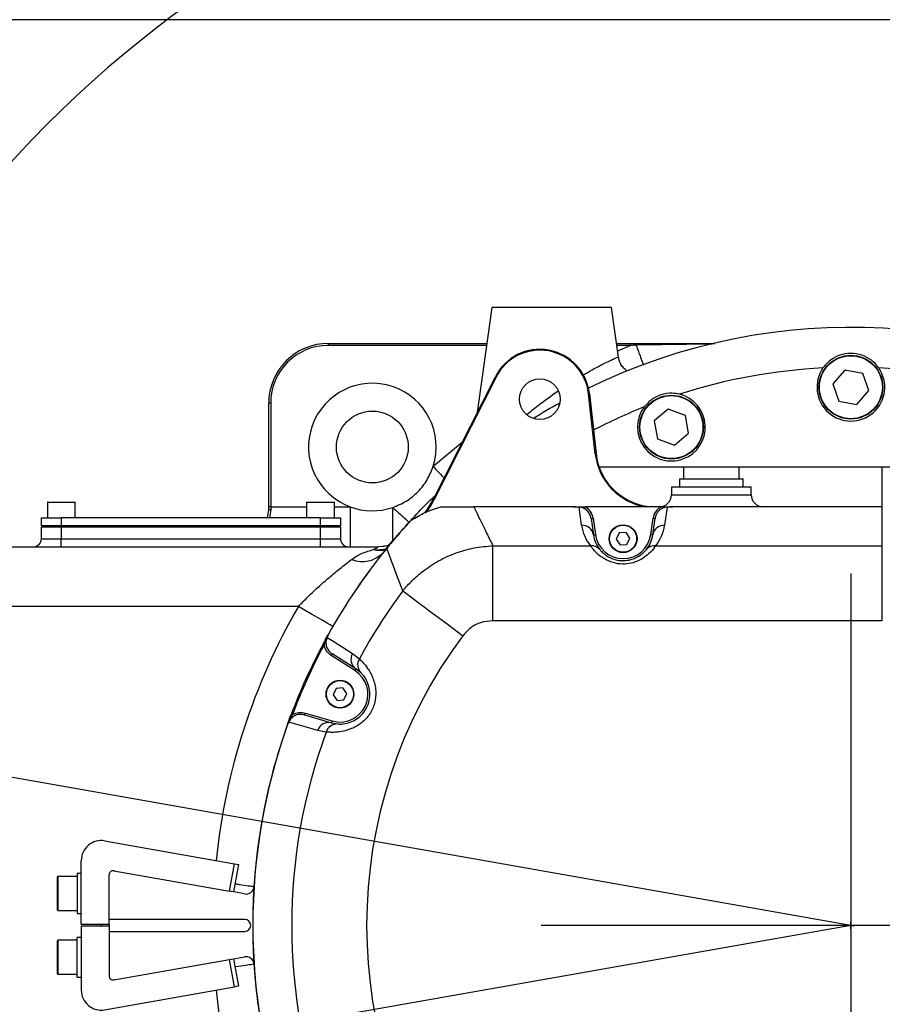
# Model space of a CAD drawing. Units: millimetres. Extents: x 1347 to 1941, y 4010 to 4430.
# Drawn here: x 1502 to 1523, y 4091 to 4116 of the extents above; entities that cross this region are included whole.
import ezdxf

# ---------------------------------------------------------------- set-up
doc = ezdxf.new("R2010")
doc.units = ezdxf.units.MM
doc.header["$PDSIZE"] = -1
doc.linetypes.add('CENTERX2', pattern=[20.32, 12.7, -2.54, 2.54, -2.54])
for name, color, linetype in [('A运动空间02尺寸标注', 3, 'Continuous'), ('A运动空间03轨迹注释', 6, 'Continuous'), ('A运动空间04中心线', 1, 'Continuous'), ('B运动空间0轨迹', 2, 'Continuous'), ('B运动空间4注释', 6, 'Continuous')]:
    doc.layers.add(name, color=color, linetype=linetype)
doc.styles.add('SLDTEXTSTYLE0', font='TXT', dxfattribs={"width": 0.7})
doc.dimstyles.new('SLDDIMSTYLE0', dxfattribs={"dimtxt": 3.5, "dimasz": 4.08, "dimexe": 0, "dimexo": 0.0625, "dimgap": 0.875, "dimtad": 0, "dimtih": 1, "dimtoh": 1, "dimdec": 4, "dimlfac": 10, "dimzin": 12, "dimdsep": 46, "dimtxsty": 'SLDTEXTSTYLE0', "dimsah": 1, "dimcen": 0.09, "dimazin": 3, "dimtfac": 1, "dimtdec": 3, "dimtofl": 0, "dimtmove": 0, "dimatfit": 3, "dimfxl": 1, "dimfrac": 2, "dimtolj": 1, "dimtzin": 12, "dimarcsym": 0})
doc.dimstyles.new('SLDDIMSTYLE1', dxfattribs={"dimtxt": 5, "dimasz": 4.08, "dimexe": 1, "dimexo": 0.0625, "dimgap": 0.875, "dimtad": 1, "dimlfac": 10, "dimrnd": 1e-09, "dimzin": 12, "dimdsep": 46, "dimtxsty": 'SLDTEXTSTYLE0', "dimsah": 1, "dimcen": 0.09, "dimadec": 0, "dimazin": 3, "dimtfac": 1, "dimtdec": 3, "dimtofl": 0, "dimtmove": 0, "dimatfit": 3, "dimfxl": 1, "dimfrac": 2, "dimtolj": 1, "dimtzin": 12, "dimarcsym": 0})

# ---------------------------------------------------------------- blocks, each defined once
blk = doc.blocks.new('*D87')
at = {"layer": 'A运动空间03轨迹注释', "color": 0, "lineweight": -2}
blk.add_line((1537.69, 4093.305), (1550.84, 4093.305), dxfattribs=at)
for start, end in [(93.7574, 161.7797), (8.2203, 76.1227)]:
    blk.add_arc((1522.378, 4093.305), 28.462, start, end, dxfattribs=at)
at = {"layer": 'A运动空间03轨迹注释', "color": 0}
for points in [[(1494.683, 4102.37), (1496.002, 4102.039), (1494.348, 4098.248)], [(1549.869, 4097.326), (1551.226, 4097.423), (1550.84, 4093.305)]]:
    blk.add_solid(points, dxfattribs=at)
at = {"layer": 'Defpoints', "color": 0}
for p in [(1538.018, 4117.085), (1490.519, 4098.923), (1507.128, 4093.305), (1522.378, 4093.305), (1537.628, 4093.305)]:
    blk.add_point(p, dxfattribs=at)
at = {"layer": 'A运动空间03轨迹注释', "color": 0, "insert": (1521.388, 4123.409), "char_height": 3.5, "attachment_point": 1, "style": 'SLDTEXTSTYLE0'}
blk.add_mtext('\\A1;170%%d', dxfattribs=at)
blk = doc.blocks.new('*D88')
at = {"layer": 'A运动空间03轨迹注释', "color": 0, "lineweight": -2}
for p, q in [((1537.69, 4093.305), (1555.416, 4093.305)), ((1494.377, 4088.368), (1489.842, 4087.568))]:
    blk.add_line(p, q, dxfattribs=at)
for start, end in [(284.1225, 352.9197), (197.0803, 268.9063)]:
    blk.add_arc((1522.378, 4093.305), 33.038, start, end, dxfattribs=at)
at = {"layer": 'A运动空间03轨迹注释', "color": 0}
for points in [[(1555.842, 4089.191), (1554.485, 4089.275), (1555.416, 4093.305)], [(1491.458, 4083.761), (1490.136, 4083.442), (1489.842, 4087.568)]]:
    blk.add_solid(points, dxfattribs=at)
at = {"layer": 'Defpoints', "color": 0}
for p in [(1507.128, 4093.305), (1522.378, 4093.305), (1537.628, 4093.305), (1494.438, 4088.379), (1509.292, 4062.969)]:
    blk.add_point(p, dxfattribs=at)
at = {"layer": 'A运动空间03轨迹注释', "color": 0, "insert": (1522.622, 4062.227), "char_height": 3.5, "attachment_point": 1, "style": 'SLDTEXTSTYLE0'}
blk.add_mtext('\\A1;170%%d', dxfattribs=at)
blk = doc.blocks.new('*D89')
at = {"layer": 'A运动空间02尺寸标注', "color": 0, "lineweight": -2}
for p, q in [((1543.926, 4116.025), (1458.208, 4116.025)), ((1459.208, 4111.945), (1459.208, 4068.445)), ((1545.915, 4064.365), (1458.208, 4064.365))]:
    blk.add_line(p, q, dxfattribs=at)
at = {"layer": 'A运动空间02尺寸标注', "color": 0}
for points in [[(1459.888, 4111.945), (1458.528, 4111.945), (1459.208, 4116.025)], [(1458.528, 4068.445), (1459.888, 4068.445), (1459.208, 4064.365)]]:
    blk.add_solid(points, dxfattribs=at)
at = {"layer": 'Defpoints', "color": 0}
for p in [(1543.989, 4116.025), (1459.208, 4064.365), (1545.978, 4064.365)]:
    blk.add_point(p, dxfattribs=at)
at = {"layer": 'A运动空间02尺寸标注', "color": 0, "insert": (1455.833, 4092.757), "char_height": 5, "attachment_point": 5, "rotation": 90, "style": 'SLDTEXTSTYLE0'}
blk.add_mtext('\\A1;516.6', dxfattribs=at)
blk = doc.blocks.new('*D90')
at = {"layer": 'A运动空间03轨迹注释', "color": 0, "lineweight": -2}
for p, q in [((1581.358, 4124.527), (1570.191, 4118.616)), ((1522.288, 4093.305), (1522.468, 4093.305)), ((1522.378, 4093.215), (1522.378, 4093.395))]:
    blk.add_line(p, q, dxfattribs=at)
at = {"layer": 'A运动空间03轨迹注释', "color": 0}
blk.add_solid([(1569.873, 4119.217), (1570.509, 4118.015), (1566.585, 4116.707)], dxfattribs=at)
at = {"layer": 'Defpoints', "color": 0}
for p in [(1566.585, 4116.707), (1522.378, 4093.305)]:
    blk.add_point(p, dxfattribs=at)
at = {"layer": 'A运动空间03轨迹注释', "color": 0, "insert": (1576.486, 4124.588), "char_height": 5, "attachment_point": 5, "rotation": 27.8952, "style": 'SLDTEXTSTYLE0'}
blk.add_mtext('\\A1;\\H0.583333x;R500', dxfattribs=at)
blk = doc.blocks.new('*D91')
at = {"layer": 'B运动空间4注释', "color": 0, "lineweight": -2}
blk.add_line((1611.754, 4123.72), (1626.74, 4128.82), dxfattribs=at)
at = {"layer": 'B运动空间4注释', "color": 0}
blk.add_solid([(1626.959, 4128.176), (1626.521, 4129.464), (1630.603, 4130.135)], dxfattribs=at)
at = {"layer": 'Defpoints', "color": 0}
for p in [(1630.603, 4130.135), (1522.378, 4093.305)]:
    blk.add_point(p, dxfattribs=at)
at = {"layer": 'B运动空间4注释', "color": 0, "insert": (1616.632, 4127.625), "char_height": 2.5, "attachment_point": 5, "rotation": 18.7936}
blk.add_mtext('\\A1;R1143', dxfattribs=at)

msp = doc.modelspace()

# ---------------------------------------------------------------- linework, layer by layer
at = {"lineweight": 25}
for p, q in [((1513.377836, 4108.805166), (1513.0074, 4106.16937)), ((1516.377837, 4108.805166), (1513.377836, 4108.805166)), ((1516.552615, 4107.561549), (1516.377837, 4108.805166)), ((1509.277839, 4107.855166), (1509.277839, 4107.905166)), ((1509.277839, 4107.905166), (1513.251349, 4107.905166)), ((1513.244325, 4107.855166), (1509.277839, 4107.855166)), ((1516.504324, 4107.905166), (1516.842663, 4107.905166)), ((1516.842663, 4107.855166), (1516.511351, 4107.855166)), ((1516.53043, 4107.719409), (1516.842672, 4107.855169)), ((1516.994295, 4107.905166), (1518.968502, 4107.905166)), ((1522.226372, 4107.236866), (1521.928242, 4106.889844)), ((1522.675967, 4107.152188), (1522.226372, 4107.236866)), ((1522.827432, 4106.720488), (1522.675967, 4107.152188)), ((1511.900258, 4103.979476), (1513.462299, 4107.069147)), ((1513.480148, 4107.060123), (1511.91811, 4103.970452)), ((1521.928242, 4106.889844), (1522.079706, 4106.458144)), ((1515.96742, 4105.137283), (1515.800312, 4106.641018)), ((1515.82019, 4106.643227), (1515.987298, 4105.139492)), ((1522.529301, 4106.373466), (1522.827432, 4106.720488)), ((1507.827836, 4106.405166), (1507.77784, 4106.405166)), ((1507.77784, 4103.805166), (1507.77784, 4106.405166)), ((1507.827836, 4106.405166), (1507.827836, 4103.805166)), ((1522.079706, 4106.458144), (1522.529301, 4106.373466)), ((1517.798245, 4106.255689), (1517.447877, 4105.961498)), ((1518.228206, 4106.099357), (1517.798245, 4106.255689)), ((1517.447877, 4105.961498), (1517.52747, 4105.510975)), ((1518.307799, 4105.648834), (1518.228206, 4106.099357)), ((1517.957431, 4105.354643), (1518.307799, 4105.648834)), ((1511.902875, 4104.821168), (1512.630051, 4105.422981)), ((1517.52747, 4105.510975), (1517.957431, 4105.354643)), ((1516.063908, 4104.805166), (1518.177837, 4104.805166)), ((1518.177837, 4104.805166), (1518.177837, 4104.505166)), ((1518.177837, 4104.805166), (1519.577837, 4104.805166)), ((1519.577837, 4104.505166), (1519.577837, 4104.805166)), ((1519.577837, 4104.805166), (1523.165694, 4104.805166)), ((1518.077839, 4104.505166), (1518.077839, 4104.305166)), ((1518.077839, 4104.505166), (1519.677839, 4104.505166)), ((1519.677839, 4104.305166), (1519.677839, 4104.505166)), ((1517.877838, 4104.305166), (1517.877838, 4104.105166)), ((1517.877838, 4104.305166), (1519.877836, 4104.305166)), ((1519.877836, 4104.105166), (1519.877836, 4104.305166)), ((1502.227837, 4103.915166), (1502.227837, 4103.525166)), ((1502.92784, 4103.915166), (1502.227837, 4103.915166)), ((1502.237839, 4103.925166), (1502.917838, 4103.925166)), ((1502.92784, 4103.525166), (1502.92784, 4103.915166)), ((1508.727837, 4103.915166), (1508.727837, 4103.525166)), ((1509.42784, 4103.915166), (1508.727837, 4103.915166)), ((1508.737838, 4103.925166), (1509.417838, 4103.925166)), ((1509.42784, 4103.525166), (1509.42784, 4103.915166)), ((1511.680824, 4103.820578), (1511.959595, 4104.09684)), ((1517.877838, 4104.105166), (1519.877836, 4104.105166)), ((1507.751536, 4103.525166), (1507.77784, 4103.728846)), ((1507.77784, 4103.728846), (1507.77784, 4103.805166)), ((1507.827836, 4103.805166), (1507.77784, 4103.805166)), ((1507.827836, 4103.732481), (1507.799691, 4103.525166)), ((1507.827836, 4103.805166), (1507.827836, 4103.732481)), ((1507.827836, 4103.805166), (1508.727837, 4103.805166)), ((1509.42784, 4103.805166), (1509.821063, 4103.805166)), ((1509.821063, 4103.805166), (1509.821063, 4102.805167)), ((1515.414614, 4103.805166), (1512.923828, 4103.805166)), ((1515.625912, 4103.340942), (1515.562353, 4103.793192)), ((1517.620143, 4103.805166), (1515.711245, 4103.805166)), ((1517.769036, 4103.793192), (1517.705476, 4103.340942)), ((1523.165694, 4103.805166), (1517.916775, 4103.805166)), ((1523.165694, 4102.828254), (1523.165694, 4103.805166)), ((1502.077836, 4103.325166), (1502.077836, 4103.525166)), ((1502.077836, 4103.525166), (1502.577835, 4103.525166)), ((1502.577835, 4103.525166), (1502.577835, 4103.325166)), ((1509.077835, 4103.525166), (1502.577835, 4103.525166)), ((1509.077835, 4103.325166), (1509.077835, 4103.525166)), ((1509.077835, 4103.525166), (1509.577835, 4103.525166)), ((1509.577835, 4103.525166), (1509.577835, 4103.325166)), ((1511.334175, 4103.455907), (1511.353201, 4103.472073)), ((1515.865558, 4103.509466), (1515.922994, 4103.100786)), ((1515.915072, 4103.516424), (1515.972507, 4103.107745)), ((1517.358881, 4103.107745), (1517.416319, 4103.516424)), ((1517.408395, 4103.100786), (1517.465833, 4103.509466)), ((1502.577835, 4103.325166), (1502.077836, 4103.325166)), ((1502.077836, 4103.005166), (1502.077836, 4103.305166)), ((1502.077836, 4103.305166), (1502.577835, 4103.305166)), ((1502.127838, 4103.305166), (1502.127838, 4103.325166)), ((1509.077835, 4103.325166), (1502.577835, 4103.325166)), ((1502.577835, 4103.305166), (1502.577835, 4103.005166)), ((1502.577835, 4103.305166), (1509.077835, 4103.305166)), ((1502.627838, 4103.305166), (1502.627838, 4103.325166)), ((1509.027839, 4103.305166), (1509.027839, 4103.325166)), ((1509.577835, 4103.325166), (1509.077835, 4103.325166)), ((1509.077835, 4103.005166), (1509.077835, 4103.305166)), ((1509.077835, 4103.305166), (1509.577835, 4103.305166)), ((1509.527838, 4103.305166), (1509.527838, 4103.325166)), ((1509.577835, 4103.305166), (1509.577835, 4103.005166)), ((1516.742644, 4103.158994), (1516.57095, 4103.148719)), ((1516.837388, 4103.015441), (1516.742644, 4103.158994)), ((1502.077836, 4103.005166), (1502.577835, 4103.005166)), ((1502.577835, 4102.805167), (1502.577835, 4103.005166)), ((1502.577835, 4103.005166), (1509.077835, 4103.005166)), ((1509.077835, 4102.805167), (1509.077835, 4103.005166)), ((1509.077835, 4103.005166), (1509.577835, 4103.005166)), ((1516.57095, 4103.148719), (1516.494003, 4102.99489)), ((1516.494003, 4102.99489), (1516.588748, 4102.851338)), ((1516.760439, 4102.861614), (1516.837388, 4103.015441)), ((1499.877834, 4102.805167), (1510.532123, 4102.805167)), ((1510.635966, 4102.810576), (1510.532123, 4102.805167)), ((1513.400862, 4100.948869), (1513.400862, 4102.828254)), ((1513.400862, 4102.828254), (1515.848103, 4102.828254)), ((1516.588748, 4102.851338), (1516.760439, 4102.861614)), ((1517.483288, 4102.828254), (1523.165694, 4102.828254)), ((1523.165694, 4100.948869), (1523.165694, 4102.828254)), ((1508.521432, 4101.305167), (1499.877834, 4101.305167)), ((1523.165694, 4100.948869), (1513.400862, 4100.948869)), ((1509.213346, 4100.495174), (1509.265971, 4100.590693)), ((1509.140235, 4100.359661), (1509.159064, 4100.394877)), ((1509.94032, 4099.696483), (1509.342671, 4100.075122)), ((1509.967077, 4099.738719), (1509.369427, 4100.117359)), ((1509.880191, 4100.127212), (1510.051209, 4099.991067)), ((1510.089493, 4099.641948), (1509.967077, 4099.738719)), ((1509.46663, 4099.245774), (1509.394395, 4099.08968)), ((1509.637934, 4099.261261), (1509.46663, 4099.245774)), ((1509.736997, 4099.120652), (1509.637934, 4099.261261)), ((1509.394395, 4099.08968), (1509.493458, 4098.949071)), ((1509.493458, 4098.949071), (1509.664756, 4098.964558)), ((1509.664756, 4098.964558), (1509.736997, 4099.120652)), ((1508.311993, 4098.515933), (1508.342326, 4098.597088)), ((1508.318484, 4098.533421), (1508.342326, 4098.597088)), ((1508.675623, 4098.584754), (1509.35449, 4098.385518)), ((1508.689702, 4098.63273), (1509.368569, 4098.433495)), ((1508.251691, 4098.350166), (1508.261353, 4098.377142)), ((1509.35449, 4098.385518), (1509.507978, 4098.357391)), ((1509.220392, 4098.155793), (1509.005243, 4098.194463)), ((1503.664661, 4095.424006), (1506.918585, 4094.85025)), ((1503.077835, 4093.327478), (1503.077835, 4094.931602)), ((1506.797034, 4094.160885), (1506.918585, 4094.85025)), ((1507.01707, 4094.832886), (1506.895512, 4094.143521)), ((1506.918585, 4094.85025), (1507.01707, 4094.832886)), ((1502.477837, 4094.506527), (1502.477837, 4094.520166)), ((1502.477837, 4093.690167), (1502.477837, 4094.506527)), ((1502.977836, 4094.530166), (1502.487838, 4094.530166)), ((1502.487838, 4094.530166), (1502.487838, 4093.680166)), ((1503.077835, 4094.605166), (1502.977836, 4094.605166)), ((1502.977836, 4094.605166), (1502.977836, 4093.605166)), ((1503.777838, 4093.327478), (1503.777838, 4094.574077)), ((1503.895199, 4094.672557), (1506.797034, 4094.160885)), ((1506.895512, 4094.143521), (1506.797034, 4094.160885)), ((1507.175124, 4094.094217), (1506.895512, 4094.143521)), ((1502.487838, 4093.680166), (1502.977836, 4093.680166)), ((1502.977836, 4093.605166), (1503.077835, 4093.605166)), ((1503.777838, 4093.327478), (1503.077835, 4093.327478)), ((1503.077835, 4093.282854), (1503.077835, 4091.67873)), ((1503.777838, 4093.282854), (1503.077835, 4093.282854)), ((1503.577834, 4093.327478), (1503.577834, 4093.282854)), ((1507.177836, 4093.455166), (1503.777838, 4093.455166)), ((1503.777838, 4093.327478), (1503.777838, 4093.282854)), ((1503.777838, 4093.282854), (1503.777838, 4092.036255)), ((1503.777838, 4093.155166), (1507.177836, 4093.155166)), ((1502.477837, 4092.914916), (1502.477837, 4092.920165)), ((1502.477837, 4092.090166), (1502.477837, 4092.914916)), ((1502.977836, 4092.930166), (1502.487838, 4092.930166)), ((1502.487838, 4092.930166), (1502.487838, 4092.080166)), ((1503.077835, 4093.005166), (1502.977836, 4093.005166)), ((1502.977836, 4092.129966), (1502.977836, 4093.005166)), ((1503.895199, 4091.937775), (1506.797034, 4092.449447)), ((1506.797034, 4092.449447), (1506.895512, 4092.466811)), ((1506.918585, 4091.760082), (1506.797034, 4092.449447)), ((1506.895512, 4092.466811), (1507.175124, 4092.516113)), ((1506.895512, 4092.466811), (1507.01707, 4091.777446)), ((1502.487838, 4092.080166), (1502.977836, 4092.080166)), ((1502.977836, 4092.005166), (1502.977836, 4092.129966)), ((1502.977836, 4092.005166), (1503.077835, 4092.005166)), ((1503.664661, 4091.186326), (1506.918585, 4091.760082)), ((1507.01707, 4091.777446), (1506.918585, 4091.760082))]:
    msp.add_line(p, q, dxfattribs=at)
at = {"lineweight": 25, "flags": 128}
for points in [[(1518.888494, 4107.883329), (1516.993421, 4107.85756), (1516.993415, 4107.85756), (1516.993415, 4107.85756)], [(1513.462299, 4107.069147), (1513.462642, 4107.068973), (1513.463658, 4107.06846), (1513.465306, 4107.067626), (1513.467527, 4107.066504), (1513.470233, 4107.065136), (1513.473317, 4107.063577), (1513.476667, 4107.061883), (1513.480148, 4107.060123)], [(1515.82019, 4106.643227), (1515.819809, 4106.643185), (1515.818676, 4106.643059), (1515.816841, 4106.642855), (1515.814367, 4106.642581), (1515.811354, 4106.642245), (1515.807918, 4106.641864), (1515.80419, 4106.64145), (1515.800312, 4106.641018)], [(1515.987298, 4105.139492), (1515.986917, 4105.13945), (1515.985784, 4105.139324), (1515.983948, 4105.13912), (1515.981478, 4105.138845), (1515.978465, 4105.13851), (1515.975028, 4105.138128), (1515.9713, 4105.137714), (1515.96742, 4105.137283)], [(1511.900258, 4103.979476), (1511.900604, 4103.979302), (1511.901617, 4103.978789), (1511.903268, 4103.977955), (1511.905485, 4103.976833), (1511.908192, 4103.975465), (1511.911279, 4103.973906), (1511.914629, 4103.972213), (1511.91811, 4103.970452)], [(1515.865558, 4103.509466), (1515.866509, 4103.5096), (1515.869325, 4103.509996), (1515.873903, 4103.510639), (1515.88006, 4103.511504), (1515.887562, 4103.512559), (1515.896124, 4103.513762), (1515.90541, 4103.515067), (1515.915072, 4103.516424)], [(1517.465833, 4103.509466), (1517.464879, 4103.5096), (1517.462063, 4103.509996), (1517.457488, 4103.510639), (1517.451331, 4103.511504), (1517.443827, 4103.512559), (1517.435268, 4103.513762), (1517.425978, 4103.515067), (1517.416319, 4103.516424)], [(1515.922994, 4103.100786), (1515.923944, 4103.10092), (1515.926764, 4103.101316), (1515.931338, 4103.101959), (1515.937495, 4103.102824), (1515.945, 4103.103879), (1515.953559, 4103.105082), (1515.962848, 4103.106387), (1515.972507, 4103.107745)], [(1517.408395, 4103.100786), (1517.407444, 4103.10092), (1517.404628, 4103.101316), (1517.40005, 4103.101959), (1517.393893, 4103.102824), (1517.386392, 4103.103879), (1517.37783, 4103.105082), (1517.368543, 4103.106387), (1517.358881, 4103.107745)], [(1511.142135, 4101.695996), (1511.230159, 4101.630259), (1511.344272, 4101.545041), (1511.482364, 4101.44191), (1511.641908, 4101.322763), (1511.819965, 4101.189793), (1512.013251, 4101.045445), (1512.218216, 4100.892376), (1512.431091, 4100.733403), (1512.647954, 4100.57145)], [(1509.387457, 4100.805166), (1509.370816, 4100.814774), (1509.321535, 4100.843226), (1509.241504, 4100.889432), (1509.133804, 4100.951613), (1509.002566, 4101.027381), (1508.852846, 4101.113824), (1508.690381, 4101.207621), (1508.521432, 4101.305167)], [(1509.246111, 4100.530033), (1509.409511, 4100.426239), (1509.880191, 4100.127212)], [(1509.140235, 4100.359661), (1509.140742, 4100.35939), (1509.14225, 4100.358587), (1509.1447, 4100.357283), (1509.14799, 4100.355529), (1509.152001, 4100.353391), (1509.156579, 4100.350951), (1509.161544, 4100.348305), (1509.166712, 4100.345553)], [(1509.369427, 4100.117359), (1509.368914, 4100.116547), (1509.367389, 4100.114144), (1509.364915, 4100.110241), (1509.361589, 4100.104988), (1509.357536, 4100.098587), (1509.352911, 4100.091285), (1509.347886, 4100.083362), (1509.342671, 4100.075122)], [(1509.967077, 4099.738719), (1509.966564, 4099.737909), (1509.965044, 4099.735505), (1509.962571, 4099.731602), (1509.959239, 4099.726348), (1509.955186, 4099.719948), (1509.95056, 4099.712647), (1509.945542, 4099.704724), (1509.94032, 4099.696483)], [(1508.675623, 4098.584754), (1508.675897, 4098.585676), (1508.676696, 4098.588406), (1508.677995, 4098.592839), (1508.679748, 4098.598806), (1508.681882, 4098.606076), (1508.684313, 4098.61437), (1508.68696, 4098.62337), (1508.689702, 4098.63273)], [(1509.005243, 4098.194463), (1508.807886, 4098.252108), (1508.28417, 4098.405112)], [(1509.35449, 4098.385518), (1509.354758, 4098.38644), (1509.355563, 4098.38917), (1509.356862, 4098.393603), (1509.358615, 4098.39957), (1509.360749, 4098.40684), (1509.36318, 4098.415136), (1509.365821, 4098.424134), (1509.368569, 4098.433495)]]:
    msp.add_lwpolyline(points, dxfattribs=at)
at = {"lineweight": 25}
for centre, radius in [((1522.377837, 4106.805166), 0.8), ((1522.377837, 4106.805166), 0.79), ((1514.577837, 4106.505166), 0.51), ((1517.877837, 4105.805166), 0.8), ((1517.877837, 4105.805166), 0.79), ((1510.377837, 4105.305166), 0.9), ((1516.665695, 4103.005166), 0.35), ((1516.665695, 4103.005166), 0.34), ((1509.565695, 4099.105166), 0.35), ((1509.565695, 4099.105166), 0.34)]:
    msp.add_circle(centre, radius, dxfattribs=at)
for centre, radius, start, end in [((1522.377837, 4093.305166), 15, 57.7206893, 116.0253602), ((1509.277837, 4106.405166), 1.5, 90, 180), ((1509.277837, 4106.405166), 1.45, 90, 180), ((1514.577837, 4106.505166), 1.25, 6.3412137, 153.1802914), ((1514.577837, 4106.505166), 1.23, 6.3412137, 153.1802914), ((1522.377837, 4093.305166), 14, 92.8650875, 107.8655649), ((1522.377837, 4106.805166), 0.85, 145.4136895, 34.5863105), ((1522.377837, 4093.305166), 14, 70.948345, 87.1349125), ((1510.377837, 4105.305166), 1.6, 342.3922502, 249.6358652), ((1517.877837, 4105.805166), 0.85, 143.5547768, 76.0429759), ((1522.377837, 4093.305166), 15, 119.1175754, 122.0408784), ((1522.377837, 4093.305166), 14, 111.7321879, 117.4604825), ((1517.478121, 4105.305166), 1.52, 186.3412137, 260.6951755), ((1517.478121, 4105.305166), 1.5, 186.3412137, 270), ((1502.237837, 4103.915166), 0.01, 90, 180), ((1502.917837, 4103.915166), 0.01, 0, 90), ((1508.737837, 4103.915166), 0.01, 90, 180), ((1509.417837, 4103.915166), 0.01, 0, 90), ((1510.115398, 4104.881845), 2, 322.0269131, 333.1802914), ((1510.115398, 4104.881845), 2.02, 322.6572739, 333.1802914), ((1517.577837, 4104.105166), 0.3, 270, 0), ((1520.177837, 4104.105166), 0.3, 180, 270), ((1507.815401, 4103.557847), 0.175076, 85.9268862, 102.3885068), ((1510.377837, 4105.305166), 1.6, 249.6358652, 288.6584377), ((1407.552507, 4103.689075), 103.337262, 359.58849464, 0.0555468), ((1515.638666, 4103.052891), 0.288333, 9.5617915, 92.5353082), ((1516.665695, 4103.487074), 1.05, 188, 218.8619615), ((1517.692722, 4103.052891), 0.288333, 87.4646918, 170.4382085), ((1516.665695, 4103.487074), 1.05, 321.1380385, 352), ((1501.877837, 4103.005166), 0.2, 270, 0), ((1509.777837, 4103.005166), 0.2, 180, 270), ((1516.665695, 4103.205166), 0.75, 188, 218.8619615), ((1516.665695, 4103.205166), 0.7, 188, 352), ((1516.665695, 4103.205166), 0.75, 321.1380385, 352), ((1522.377837, 4093.305166), 15, 140.9118743, 150.9415374), ((1522.377837, 4093.305166), 14.998191, 140.9118743, 150.9369758), ((1510.494567, 4103.663866), 0.933827, 264.8181189, 284.8447061), ((1510.560109, 4103.323612), 0.608505, 255.7404934, 284.4631483), ((1510.640075, 4102.644251), 0.152053, 50.6014147, 51.2840247), ((1515.878198, 4102.565201), 0.26477, 39.7715703, 96.5264585), ((1517.453195, 4102.56519), 0.26478, 83.474131, 140.2273352), ((1510.133027, 4103.148248), 0.713686, 247.8514517, 315.9612921), ((1522.377837, 4093.305166), 14.023089, 143.2476019, 151.5248149), ((1522.377837, 4093.305166), 16, 150, 174.1678565), ((1522.377837, 4093.305166), 12.143704, 143.2476019, 216.7523981), ((1522.377837, 4093.305166), 15, 151.9462497, 159.3416477), ((1522.377837, 4093.305166), 14.97, 151.9462497, 159.3416477), ((1510.129507, 4099.979009), 0.290039, 149.2710636, 235.942223), ((1510.292995, 4099.840923), 0.284612, 148.1604704, 224.3555132), ((1509.565695, 4099.105166), 0.7, 253.6439487, 57.6439487), ((1503.248825, 4085.044562), 14.478077, 69.2833383, 69.4020717), ((1522.377837, 4093.305166), 15, 160.2371136, 180), ((1522.377837, 4093.305166), 15, 160.34636, 199.65364), ((1522.377837, 4093.305166), 14.998191, 160.3509216, 199.6490784), ((1509.28111, 4098.104918), 0.290036, 75.3446397, 162.0169418), ((1509.492739, 4098.073204), 0.284595, 86.9306425, 163.1301908), ((1522.377837, 4093.305166), 14.023089, 159.7630825, 200.2369175), ((1503.577837, 4094.931602), 0.5, 80, 180), ((1502.487837, 4094.520166), 0.01, 90, 180), ((1503.877837, 4094.574076), 0.1, 80, 180), ((1503.877837, 4094.370991), 0.3, 80, 95.7238875), ((1507.209852, 4094.29118), 0.2, 260, 356.2806494), ((1502.487837, 4093.690166), 0.01, 180, 270), ((1507.177837, 4093.305166), 0.15, 270, 90), ((1522.377837, 4093.305166), 15, 180, 189.9865514), ((1502.487837, 4092.920166), 0.01, 90, 180), ((1507.209852, 4092.319152), 0.2, 3.7193506, 100), ((1502.487837, 4092.090166), 0.01, 180, 270), ((1503.877837, 4092.036256), 0.1, 180, 280), ((1503.877837, 4092.239341), 0.3, 264.2760737, 280), ((1503.577837, 4091.67873), 0.5, 180, 280), ((1522.377837, 4093.305166), 16, 185.8321435, 202.7982481)]:
    msp.add_arc(centre, radius, start, end, dxfattribs=at)
for centre, major_axis, ratio, start_param, end_param in [((1515.568477, 4103.467714), (-0.045365, 0.32279), 0.920353199, 4.71238898, 6.152029676), ((1515.568477, 4103.467714), (0.051897, -0.369263), 0.938608912, 1.570796327, 2.573383789), ((1517.762912, 4103.467714), (0.051897, 0.369263), 0.938608912, 0.568208864, 1.570796327), ((1517.762912, 4103.467714), (0.045365, 0.32279), 0.920353199, 0.131155632, 1.570796327)]:
    msp.add_ellipse(centre, major_axis=major_axis, ratio=ratio, start_param=start_param, end_param=end_param, dxfattribs=at)
for points, knots in [([(1516.842663, 4107.855166), (1516.842663, 4107.861718), (1516.842663, 4107.874822), (1516.842663, 4107.891348), (1516.842663, 4107.902911), (1516.842663, 4107.904414), (1516.842663, 4107.905166)], [0, 0, 0, 0, 0.250005983, 0.500005395, 0.750012745, 1, 1, 1, 1]), ([(1516.842663, 4107.905166), (1516.875998, 4107.905166), (1516.926546, 4107.905166), (1516.977087, 4107.905166), (1516.994298, 4107.905166)], [0, 0, 0, 0, 0.659472532, 1, 1, 1, 1]), ([(1516.993424, 4107.857545), (1516.960096, 4107.857119), (1516.909852, 4107.856475), (1516.859607, 4107.855166), (1516.842686, 4107.855166), (1516.842684, 4107.855166)], [0, 0, 0, 0, 0.663298881, 0.999960465, 1, 1, 1, 1]), ([(1516.993418, 4107.857553), (1517.031081, 4107.75576), (1517.092144, 4107.590724), (1517.1532, 4107.425742), (1517.174823, 4107.367309), (1517.178446, 4107.357518)], [0, 0, 0, 0, 0.572629462, 0.928395284, 1, 1, 1, 1]), ([(1516.993421, 4107.857545), (1516.993439, 4107.863858), (1516.993473, 4107.876482), (1516.99368, 4107.892146), (1516.993964, 4107.903048), (1516.994188, 4107.90446), (1516.994301, 4107.905166)], [0, 0, 0, 0, 0.249988588, 0.49999152, 0.749999434, 1, 1, 1, 1]), ([(1523.077619, 4107.287666), (1523.072012, 4107.295609), (1523.020256, 4107.368925), (1522.891168, 4107.498549), (1522.654256, 4107.625398), (1522.373525, 4107.671254), (1522.094991, 4107.621521), (1521.850591, 4107.494654), (1521.734847, 4107.355797), (1521.678057, 4107.287666)], [0, 0, 0, 0, 0.017754249, 0.163888203, 0.329569904, 0.505264833, 0.672292621, 0.839210075, 1, 1, 1, 1]), ([(1515.653667, 4107.106794), (1515.714488, 4107.142616), (1515.854054, 4107.224816), (1516.045654, 4107.328636), (1516.22524, 4107.420883), (1516.367697, 4107.489217), (1516.47321, 4107.536123), (1516.539951, 4107.562444), (1516.547795, 4107.561747), (1516.551611, 4107.561407)], [0, 0, 0, 0, 0.122565742, 0.281253159, 0.426181573, 0.574947165, 0.716386683, 0.862021574, 1, 1, 1, 1]), ([(1516.782057, 4107.205895), (1516.75498, 4107.224037), (1516.695708, 4107.263748), (1516.62439, 4107.350326), (1516.569631, 4107.451665), (1516.556226, 4107.52576), (1516.549906, 4107.56069)], [0, 0, 0, 0, 0.22284465, 0.487802575, 0.758542041, 1, 1, 1, 1]), ([(1516.551611, 4107.561407), (1516.552161, 4107.561574), (1516.552965, 4107.561817), (1516.552281, 4107.561328), (1516.552064, 4107.561173)], [0, 0, 0, 0, 0.683380113, 1, 1, 1, 1]), ([(1514.251348, 4106.120709), (1514.316036, 4106.173754), (1514.476132, 4106.305039), (1514.741938, 4106.505423), (1514.941732, 4106.6453), (1515.039235, 4106.713562)], [0, 0, 0, 0, 0.257675506, 0.637730486, 1, 1, 1, 1]), ([(1518.082851, 4106.630071), (1518.020846, 4106.641234), (1517.866249, 4106.669067), (1517.612809, 4106.627922), (1517.365067, 4106.505082), (1517.248051, 4106.371657), (1517.194074, 4106.310112)], [0, 0, 0, 0, 0.18860642, 0.470251188, 0.755641484, 1, 1, 1, 1]), ([(1523.165694, 4104.805166), (1523.39354, 4104.809686), (1523.850332, 4104.818747), (1524.567082, 4104.880123), (1525.308797, 4104.959621), (1526.085813, 4105.049708), (1526.603292, 4105.100207), (1526.867133, 4105.125955)], [0, 0, 0, 0, 0.183892006, 0.368671234, 0.580346293, 0.786035356, 1, 1, 1, 1]), ([(1510.889721, 4103.789258), (1511.005553, 4103.837291), (1511.237219, 4103.933359), (1511.528702, 4104.175214), (1511.765175, 4104.471082), (1511.856975, 4104.704473), (1511.902875, 4104.821168)], [0, 0, 0, 0, 0.249998223, 0.499999279, 0.750000445, 1, 1, 1, 1]), ([(1511.902875, 4104.821168), (1511.944114, 4104.775831), (1512.02912, 4104.682381), (1512.121664, 4104.580637), (1512.167498, 4104.530247), (1512.174705, 4104.522324)], [0, 0, 0, 0, 0.44262304, 0.912362823, 1, 1, 1, 1]), ([(1523.165694, 4103.805166), (1523.165694, 4103.808887), (1523.165694, 4103.816331), (1523.165694, 4103.875794), (1523.165694, 4103.968212), (1523.165694, 4104.093534), (1523.165694, 4104.246005), (1523.165694, 4104.420018), (1523.165694, 4104.608818), (1523.165694, 4104.739717), (1523.165694, 4104.805166)], [0, 0, 0, 0, 0.125000093, 0.250000028, 0.375000004, 0.500000023, 0.625000042, 0.750000018, 0.874999954, 1, 1, 1, 1]), ([(1511.352879, 4103.471798), (1511.399055, 4103.52301), (1511.564262, 4103.706235), (1511.765894, 4103.913581), (1511.935823, 4104.072398), (1511.957461, 4104.09262)], [0, 0, 0, 0, 0.252912837, 0.904872073, 1, 1, 1, 1]), ([(1510.889721, 4103.789258), (1510.938212, 4103.744998), (1511.035193, 4103.656478), (1511.172793, 4103.531409), (1511.263178, 4103.449559), (1511.300753, 4103.41561), (1511.301345, 4103.415076)], [0, 0, 0, 0, 0.3315646781, 0.6631319219, 0.9946978229, 1, 1, 1, 1]), ([(1511.353201, 4103.472073), (1511.468656, 4103.540339), (1511.70205, 4103.678339), (1511.959791, 4103.762591), (1512.090033, 4103.805166)], [0, 0, 0, 0, 0.494678743, 1, 1, 1, 1]), ([(1512.090033, 4103.805166), (1512.159735, 4103.805166), (1512.300351, 4103.805166), (1512.514663, 4103.805166), (1512.724467, 4103.805166), (1512.856799, 4103.805166), (1512.923828, 4103.805166)], [0, 0, 0, 0, 0.277079962, 0.558985565, 0.776615498, 1, 1, 1, 1]), ([(1512.923828, 4103.805166), (1513.029482, 4103.584995), (1513.185819, 4103.259205), (1513.348214, 4102.933761), (1513.400862, 4102.828254)], [0, 0, 0, 0, 0.675807421, 1, 1, 1, 1]), ([(1515.562353, 4103.793192), (1515.562014, 4103.793239), (1515.543792, 4103.795778), (1515.496174, 4103.802143), (1515.445741, 4103.804012), (1515.414614, 4103.805166)], [0, 0, 0, 0, 0.0071986331, 0.3872489704, 1, 1, 1, 1]), ([(1515.414614, 4103.805166), (1515.44788, 4103.805166), (1515.512329, 4103.805166), (1515.611969, 4103.805166), (1515.6772, 4103.805166), (1515.711245, 4103.805166)], [0, 0, 0, 0, 0.3377568175, 0.6543632738, 1, 1, 1, 1]), ([(1517.620143, 4103.805166), (1517.653412, 4103.805166), (1517.719178, 4103.805166), (1517.818821, 4103.805166), (1517.884044, 4103.805166), (1517.916775, 4103.805166)], [0, 0, 0, 0, 0.337755627, 0.667675663, 1, 1, 1, 1]), ([(1517.916775, 4103.805166), (1517.885648, 4103.804012), (1517.835214, 4103.802143), (1517.787596, 4103.795778), (1517.769375, 4103.793239), (1517.769036, 4103.793192)], [0, 0, 0, 0, 0.61275103, 0.992801367, 1, 1, 1, 1]), ([(1510.735178, 4102.762891), (1510.791228, 4102.831142), (1510.905286, 4102.970027), (1511.10994, 4103.208509), (1511.248936, 4103.361863), (1511.334175, 4103.455907)], [0, 0, 0, 0, 0.272041283, 0.553581889, 1, 1, 1, 1]), ([(1511.353201, 4103.472073), (1511.263197, 4103.373415), (1511.120662, 4103.217174), (1510.909953, 4102.972476), (1510.794952, 4102.832694), (1510.736585, 4102.761749)], [0, 0, 0, 0, 0.457633695, 0.724730374, 1, 1, 1, 1]), ([(1509.863961, 4102.487225), (1509.866715, 4102.489287), (1509.947476, 4102.549769), (1510.117594, 4102.651899), (1510.311737, 4102.706272), (1510.410225, 4102.733856)], [0, 0, 0, 0, 0.017097005, 0.501374444, 1, 1, 1, 1]), ([(1510.410225, 4102.733856), (1510.452061, 4102.759973), (1510.514589, 4102.799006), (1510.527763, 4102.803635), (1510.532123, 4102.805167)], [0, 0, 0, 0, 0.669085228, 1, 1, 1, 1]), ([(1510.804808, 4102.843534), (1510.761863, 4102.831705), (1510.706159, 4102.816361), (1510.648523, 4102.813417), (1510.635322, 4102.812742)], [0, 0, 0, 0, 0.7709687312, 1, 1, 1, 1]), ([(1510.668469, 4102.680165), (1510.668987, 4102.680814), (1510.690939, 4102.70829), (1510.714017, 4102.735355), (1510.736549, 4102.76178)], [0, 0, 0, 0, 0.023612758, 1, 1, 1, 1]), ([(1511.142135, 4101.695996), (1511.0974, 4101.811993), (1510.959733, 4102.168963), (1510.826514, 4102.522854), (1510.736585, 4102.761749)], [0, 0, 0, 0, 0.3249493162, 1, 1, 1, 1]), ([(1511.142135, 4101.695996), (1511.218924, 4101.78469), (1511.373607, 4101.963356), (1511.672474, 4102.220315), (1512.037831, 4102.461667), (1512.470033, 4102.656512), (1512.929239, 4102.788574), (1513.242333, 4102.814917), (1513.400862, 4102.828254)], [0, 0, 0, 0, 0.135486065, 0.272921806, 0.452908654, 0.6375824, 0.816497173, 1, 1, 1, 1]), ([(1517.483288, 4102.828254), (1517.44671, 4102.7779), (1517.380193, 4102.686332), (1517.198979, 4102.52804), (1517.031476, 4102.441036), (1516.874445, 4102.388791), (1516.762225, 4102.369595), (1516.59099, 4102.366339), (1516.403321, 4102.395271), (1516.179624, 4102.497781), (1516.001706, 4102.63709), (1515.900913, 4102.753533), (1515.861037, 4102.809955), (1515.848103, 4102.828254)], [0, 0, 0, 0, 0.153994188, 0.280037886, 0.370903349, 0.40024499, 0.484221986, 0.502753105, 0.600629302, 0.702215513, 0.81265743, 0.93923695, 1, 1, 1, 1]), ([(1516.0817, 4102.734581), (1516.090894, 4102.723523), (1516.118645, 4102.690147), (1516.188829, 4102.620663), (1516.315848, 4102.535231), (1516.471191, 4102.474291), (1516.593637, 4102.456484), (1516.703264, 4102.454182), (1516.774048, 4102.460989), (1516.888803, 4102.486217), (1516.962851, 4102.514389), (1517.071512, 4102.570622), (1517.179245, 4102.651333), (1517.224314, 4102.704594), (1517.249689, 4102.734581)], [0, 0, 0, 0, 0.065334139, 0.197202987, 0.307055814, 0.40467989, 0.486432607, 0.497517422, 0.574457467, 0.594561331, 0.688135264, 0.710252935, 0.836869367, 1, 1, 1, 1]), ([(1508.521432, 4101.305167), (1508.60347, 4101.388691), (1508.77676, 4101.565117), (1509.050984, 4101.820391), (1509.332049, 4102.065583), (1509.609688, 4102.292963), (1509.778624, 4102.422028), (1509.863961, 4102.487225)], [0, 0, 0, 0, 0.183664005, 0.387950948, 0.595584596, 0.795711391, 1, 1, 1, 1]), ([(1513.400862, 4100.948869), (1513.295387, 4100.93856), (1513.084357, 4100.917935), (1512.82193, 4100.771263), (1512.700277, 4100.631543), (1512.647954, 4100.57145)], [0, 0, 0, 0, 0.362837913, 0.725955151, 1, 1, 1, 1]), ([(1509.140235, 4100.359661), (1509.152808, 4100.383158), (1509.185386, 4100.444045), (1509.226965, 4100.520302), (1509.256711, 4100.573982), (1509.265971, 4100.590693)], [0, 0, 0, 0, 0.302062796, 0.782726832, 1, 1, 1, 1]), ([(1509.261251, 4100.568139), (1509.255211, 4100.558251), (1509.225989, 4100.510407), (1509.194343, 4100.435769), (1509.17403, 4100.369448), (1509.166712, 4100.345553)], [0, 0, 0, 0, 0.14284005, 0.691161099, 1, 1, 1, 1]), ([(1509.246111, 4100.530033), (1509.241575, 4100.521059), (1509.221606, 4100.481545), (1509.20513, 4100.399926), (1509.222747, 4100.290584), (1509.277996, 4100.188153), (1509.338917, 4100.140983), (1509.369427, 4100.117359)], [0, 0, 0, 0, 0.063859585, 0.28115923, 0.514117889, 0.756665972, 1, 1, 1, 1]), ([(1509.261251, 4100.568139), (1509.256223, 4100.555732), (1509.251064, 4100.543001), (1509.246234, 4100.530356), (1509.246111, 4100.530033)], [0, 0, 0, 0, 0.974508006, 1, 1, 1, 1]), ([(1509.268129, 4100.590859), (1509.268229, 4100.590792), (1509.268467, 4100.590633), (1509.268527, 4100.589432), (1509.267594, 4100.584838), (1509.264956, 4100.577319), (1509.262334, 4100.570823), (1509.261251, 4100.568139)], [0, 0, 0, 0, 0.036668059, 0.087128268, 0.217048203, 0.676441506, 1, 1, 1, 1]), ([(1509.265971, 4100.590693), (1509.265986, 4100.590717), (1509.266199, 4100.591059), (1509.267198, 4100.590955), (1509.268129, 4100.590859)], [0, 0, 0, 0, 0.068885474, 1, 1, 1, 1]), ([(1509.342671, 4100.075122), (1509.307901, 4100.102248), (1509.238324, 4100.156528), (1509.183695, 4100.25738), (1509.171055, 4100.323005), (1509.166712, 4100.345553)], [0, 0, 0, 0, 0.396033688, 0.792486663, 1, 1, 1, 1]), ([(1510.051209, 4099.991067), (1510.08161, 4099.962443), (1510.142362, 4099.905242), (1510.268176, 4099.750658), (1510.377334, 4099.557244), (1510.441499, 4099.34983), (1510.473226, 4099.142139), (1510.450971, 4098.877063), (1510.321296, 4098.591295), (1510.107665, 4098.368372), (1509.848292, 4098.224875), (1509.620287, 4098.164857), (1509.446408, 4098.146545), (1509.315405, 4098.14664), (1509.252724, 4098.152678), (1509.220392, 4098.155793)], [0, 0, 0, 0, 0.085440884, 0.170741178, 0.274647774, 0.324707944, 0.374700911, 0.459648896, 0.540749216, 0.623998215, 0.710937568, 0.803185278, 0.867345394, 0.931572978, 1, 1, 1, 1]), ([(1509.507978, 4098.357391), (1509.527782, 4098.356254), (1509.582994, 4098.353086), (1509.712948, 4098.362044), (1509.895507, 4098.423), (1510.064392, 4098.53221), (1510.205752, 4098.694753), (1510.296797, 4098.895504), (1510.325412, 4099.110545), (1510.304486, 4099.248642), (1510.267202, 4099.381153), (1510.21381, 4099.491235), (1510.141835, 4099.589362), (1510.106955, 4099.624405), (1510.089493, 4099.641948)], [0, 0, 0, 0, 0.074982399, 0.209047997, 0.299915372, 0.382548419, 0.461249415, 0.538255515, 0.61855959, 0.701184433, 0.71365026, 0.817129805, 0.908449542, 1, 1, 1, 1]), ([(1508.251691, 4098.350166), (1508.258138, 4098.36815), (1508.278848, 4098.425921), (1508.308711, 4098.507481), (1508.332966, 4098.572137), (1508.342326, 4098.597088)], [0, 0, 0, 0, 0.217264838, 0.697941187, 1, 1, 1, 1]), ([(1508.3704, 4098.586503), (1508.357272, 4098.565237), (1508.320837, 4098.506214), (1508.285641, 4098.433182), (1508.268971, 4098.379655), (1508.265525, 4098.368592)], [0, 0, 0, 0, 0.30884443, 0.85715354, 1, 1, 1, 1]), ([(1508.675623, 4098.584754), (1508.637741, 4098.592091), (1508.562098, 4098.606741), (1508.448675, 4098.580669), (1508.354897, 4098.521753), (1508.304435, 4098.455522), (1508.287921, 4098.414443), (1508.28417, 4098.405112)], [0, 0, 0, 0, 0.243335953, 0.485881812, 0.71883494, 0.936132831, 1, 1, 1, 1]), ([(1508.3704, 4098.586503), (1508.390206, 4098.598118), (1508.447857, 4098.631923), (1508.559684, 4098.65742), (1508.646378, 4098.640957), (1508.689702, 4098.63273)], [0, 0, 0, 0, 0.207507264, 0.603975485, 1, 1, 1, 1]), ([(1508.251691, 4098.350166), (1508.251684, 4098.35014), (1508.251578, 4098.34975), (1508.252312, 4098.349068), (1508.252996, 4098.348433)], [0, 0, 0, 0, 0.06888426, 1, 1, 1, 1]), ([(1508.265525, 4098.368592), (1508.262601, 4098.362772), (1508.259277, 4098.356157), (1508.255231, 4098.35024), (1508.254155, 4098.348927), (1508.253373, 4098.348335), (1508.253119, 4098.348401), (1508.252996, 4098.348433)], [0, 0, 0, 0, 0.717993215, 0.81625847, 0.920221196, 0.961573007, 1, 1, 1, 1]), ([(1508.28417, 4098.405112), (1508.284009, 4098.404806), (1508.277697, 4098.392831), (1508.271532, 4098.380555), (1508.265525, 4098.368592)], [0, 0, 0, 0, 0.025502881, 1, 1, 1, 1]), ([(1506.932169, 4094.35141), (1506.968976, 4094.34574), (1507.105725, 4094.324675), (1507.273776, 4094.298947), (1507.393474, 4094.280642), (1507.404951, 4094.27889), (1507.40943, 4094.278207)], [0, 0, 0, 0, 0.122746358, 0.456035048, 0.787739778, 1, 1, 1, 1]), ([(1507.40943, 4092.332125), (1507.398844, 4092.330511), (1507.377678, 4092.327282), (1507.203924, 4092.300682), (1507.044733, 4092.276297), (1506.937337, 4092.259737), (1506.932169, 4092.25894)], [0, 0, 0, 0, 0.327692283, 0.655204551, 0.983408989, 1, 1, 1, 1])]:
    msp.add_open_spline(points, degree=3, knots=knots, dxfattribs=at)
at = {"layer": 'A运动空间04中心线', "linetype": 'CENTERX2'}
for p, q in [((1522.377836, 4102.131399), (1522.377836, 4087.11421)), ((1527.309398, 4093.305166), (1512.677164, 4093.305166))]:
    msp.add_line(p, q, dxfattribs=at)
at = {"layer": 'B运动空间0轨迹', "lineweight": 25}
for q in [(1409.794614, 4113.156625), (1409.794614, 4073.453706)]:
    msp.add_line((1522.377836, 4093.305166), q, dxfattribs=at)
msp.add_arc((1522.377836, 4093.305166), 50.019232, 190, 170, dxfattribs=at)

# ---------------------------------------------------------------- dimensions: what is measured, and where the dimension line sits
at = {"layer": 'A运动空间02尺寸标注'}
dim = msp.add_linear_dim(base=(1459.208464, 4064.365166), p1=(1543.98882, 4116.025166), p2=(1545.977836, 4064.365166), angle=90, dimstyle='SLDDIMSTYLE1', dxfattribs=at)
dim.commit()
dim.dimension.update_dxf_attribs({"geometry": '*D89', "text_midpoint": (1459.208464, 4092.756815), "dimtype": 160})
at = {"layer": 'A运动空间03轨迹注释'}
dim = msp.add_radius_dim(center=(1522.377836, 4093.305166), mpoint=(1566.58506, 4116.70698), text='\\H0.583333x;R500', dimstyle='SLDDIMSTYLE1', override={"dimtxsty": 'SLDTEXTSTYLE0'}, dxfattribs=at)
dim.commit()
dim.dimension.update_dxf_attribs({"geometry": '*D90', "text_midpoint": (1570.781342, 4118.928351), "dimtype": 164})
dim = msp.add_angular_dim_2l(base=(1538.018123, 4117.085066), line1=((1537.627836, 4093.305166), (1507.127836, 4093.305166)), line2=((1522.377836, 4093.305166), (1490.518944, 4098.922748)), dimstyle='SLDDIMSTYLE0', dxfattribs=at)
dim.commit()
dim.dimension.update_dxf_attribs({"geometry": '*D87', "text_midpoint": (1524.858489, 4121.659152)})
dim = msp.add_angular_dim_2l(base=(1509.292282, 4062.96944), line1=((1522.377836, 4093.305166), (1494.438187, 4088.378651)), line2=((1507.127836, 4093.305166), (1537.627836, 4093.305166)), dimstyle='SLDDIMSTYLE0', dxfattribs=at)
dim.commit()
dim.dimension.update_dxf_attribs({"geometry": '*D88', "text_midpoint": (1526.093049, 4060.477049), "dimtype": 162})
at = {"layer": 'B运动空间4注释'}
dim = msp.add_radius_dim(center=(1522.377836, 4093.305166), mpoint=(1630.602872, 4130.134558), dimstyle='SLDDIMSTYLE1', override={"dimtxt": 2.5, "dimdec": 0, "dimtxsty": 'Standard'}, dxfattribs=at)
dim.commit()
dim.dimension.update_dxf_attribs({"geometry": '*D91', "text_midpoint": (1630.14381, 4129.978338), "dimtype": 164})

doc.saveas('drawing.dxf')
